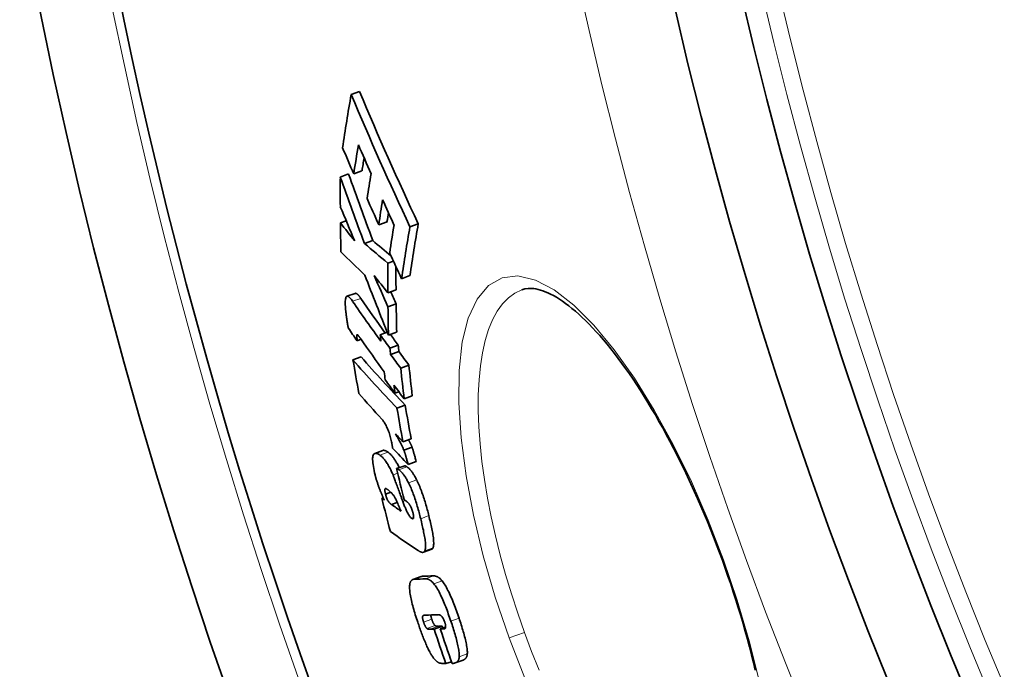
# Model space of a CAD drawing. Units: millimetres. Extents: x 3454 to 23631, y -2434 to 9252.
# Drawn here: x 5479 to 5596, y 322 to 399 of the extents above; entities that cross this region are included whole.
import ezdxf

# ---------------------------------------------------------------- set-up
doc = ezdxf.new("R2010")
doc.units = ezdxf.units.MM
doc.layers.add('Viditelná (ISO)', color=7, linetype='Continuous', lineweight=35)
doc.layers.add('Viditelná tenká (ISO)', color=7, linetype='Continuous', lineweight=18)

msp = doc.modelspace()

# ---------------------------------------------------------------- linework, layer by layer
at = {"layer": 'Viditelná (ISO)'}
for p, q in [((5518.79, 390.26), (5519.77, 390.61)), ((5517.49, 380.49), (5518.46, 380.85)), ((5519.09, 380.85), (5520.06, 381.21)), ((5517.5, 375.06), (5518.19, 375.31)), ((5522.05, 374.84), (5523.03, 375.2)), ((5525.75, 374.6), (5526.73, 374.95)), ((5520.36, 372.62), (5521.33, 372.97)), ((5523.12, 370.3), (5523.78, 370.54)), ((5524.76, 368.45), (5525.74, 368.81)), ((5519.24, 366.71), (5518.27, 366.36)), ((5523.12, 366.76), (5524.1, 367.11)), ((5539.02, 367.14), (5539.02, 367.14)), ((5523.14, 365.11), (5524.12, 365.47)), ((5522.22, 361.8), (5523.06, 362.1)), ((5523.2, 361.75), (5524.17, 362.11)), ((5519.49, 361.1), (5519.95, 361.27)), ((5523.38, 360.21), (5524.35, 360.57)), ((5523.46, 359.46), (5524.43, 359.81)), ((5518.99, 358.84), (5519.95, 359.19)), ((5524.65, 357.86), (5525.63, 358.21)), ((5523.97, 354.87), (5524.44, 355.05)), ((5525.05, 354.23), (5526.02, 354.58)), ((5524.21, 353.11), (5525.18, 353.46)), ((5524.91, 349.13), (5525.88, 349.48)), ((5522.53, 348.1), (5521.57, 347.75)), ((5525.02, 348.15), (5525.99, 348.5)), ((5525.52, 346.45), (5526.48, 346.8)), ((5524.15, 345.95), (5525.12, 346.3)), ((5522.85, 342.92), (5523.47, 343.15)), ((5522.42, 342.42), (5522.59, 342.48)), ((5523.54, 341.7), (5524.24, 341.95)), ((5528.32, 336.4), (5527.35, 336.05)), ((5527.06, 333.16), (5526.1, 332.81)), ((5528.61, 326.94), (5529.58, 327.29)), ((5529.33, 326.96), (5529.97, 327.19)), ((5532.07, 323.28), (5531.1, 322.93)), ((5530.01, 322.85), (5530.66, 323.08))]:
    msp.add_line(p, q, dxfattribs=at)
at = {"layer": 'Viditelná (ISO)', "flags": 128}
for points in [[(5519.92, 366.12), (5519.89, 366.16), (5519.86, 366.21), (5519.83, 366.25), (5519.8, 366.3), (5519.76, 366.34), (5519.73, 366.38), (5519.7, 366.42), (5519.67, 366.45), (5519.64, 366.49), (5519.61, 366.52), (5519.58, 366.55), (5519.55, 366.58), (5519.52, 366.6), (5519.49, 366.63), (5519.46, 366.65), (5519.44, 366.67), (5519.41, 366.68), (5519.38, 366.7), (5519.36, 366.71), (5519.33, 366.71), (5519.31, 366.72), (5519.29, 366.72), (5519.26, 366.72), (5519.24, 366.71)], [(5562.78, 335.09), (5562.44, 336.01), (5562.09, 336.94), (5561.73, 337.86), (5561.37, 338.78), (5561, 339.69), (5560.62, 340.6), (5560.23, 341.5), (5559.84, 342.4), (5559.45, 343.28), (5559.05, 344.16), (5558.64, 345.02), (5558.24, 345.88), (5557.82, 346.72), (5557.41, 347.55), (5556.98, 348.38), (5556.56, 349.19), (5556.13, 349.99), (5555.7, 350.78), (5555.26, 351.55), (5554.83, 352.31), (5554.39, 353.05), (5553.95, 353.78), (5553.51, 354.5), (5553.07, 355.19), (5552.63, 355.87), (5552.19, 356.53), (5551.75, 357.18), (5551.3, 357.81), (5550.86, 358.42), (5550.42, 359.01), (5549.98, 359.59), (5549.54, 360.15), (5549.11, 360.68), (5548.68, 361.2), (5548.25, 361.7), (5547.82, 362.17), (5547.4, 362.63), (5546.98, 363.06), (5546.57, 363.48), (5546.16, 363.87), (5545.75, 364.24), (5545.35, 364.59), (5544.95, 364.92), (5544.57, 365.23), (5544.19, 365.52), (5543.82, 365.78), (5543.45, 366.02), (5543.1, 366.24), (5542.75, 366.44), (5542.42, 366.61), (5542.1, 366.77), (5541.79, 366.9), (5541.5, 367.01), (5541.21, 367.1), (5540.94, 367.17), (5540.68, 367.23), (5540.43, 367.27), (5540.19, 367.29), (5539.76, 367.3), (5539.37, 367.24), (5539.02, 367.14)], [(5518.14, 364.62), (5518.12, 364.81), (5518.11, 364.99), (5518.09, 365.16), (5518.08, 365.34), (5518.08, 365.5), (5518.08, 365.65), (5518.08, 365.79), (5518.09, 365.93), (5518.11, 366.04), (5518.13, 366.14), (5518.16, 366.22), (5518.19, 366.29), (5518.23, 366.33), (5518.28, 366.36), (5518.33, 366.37), (5518.39, 366.35), (5518.45, 366.33), (5518.51, 366.28), (5518.58, 366.22), (5518.65, 366.15), (5518.73, 366.07), (5518.8, 365.98), (5518.88, 365.87), (5518.95, 365.77)], [(5518.44, 362.62), (5518.43, 362.68), (5518.41, 362.74), (5518.4, 362.81), (5518.38, 362.88), (5518.37, 362.95), (5518.35, 363.03), (5518.34, 363.11), (5518.33, 363.19), (5518.31, 363.28), (5518.3, 363.37), (5518.29, 363.45), (5518.27, 363.54), (5518.26, 363.64), (5518.25, 363.73), (5518.24, 363.82), (5518.23, 363.91), (5518.21, 364), (5518.2, 364.1), (5518.19, 364.19), (5518.18, 364.28), (5518.17, 364.37), (5518.16, 364.45), (5518.15, 364.54), (5518.14, 364.62)], [(5519.47, 361.81), (5519.46, 361.8), (5519.46, 361.78), (5519.46, 361.76), (5519.45, 361.74), (5519.45, 361.71), (5519.45, 361.68), (5519.45, 361.66), (5519.45, 361.63), (5519.45, 361.6), (5519.45, 361.57), (5519.46, 361.54), (5519.46, 361.51), (5519.46, 361.47), (5519.46, 361.44), (5519.46, 361.41), (5519.47, 361.37), (5519.47, 361.34), (5519.47, 361.31), (5519.47, 361.27), (5519.48, 361.24), (5519.48, 361.2), (5519.48, 361.17), (5519.48, 361.14), (5519.49, 361.1)], [(5519.91, 361.33), (5519.89, 361.36), (5519.86, 361.4), (5519.84, 361.43), (5519.82, 361.46), (5519.8, 361.49), (5519.78, 361.52), (5519.76, 361.54), (5519.73, 361.57), (5519.71, 361.6), (5519.69, 361.62), (5519.67, 361.65), (5519.66, 361.67), (5519.64, 361.69), (5519.62, 361.71), (5519.6, 361.73), (5519.59, 361.75), (5519.57, 361.77), (5519.55, 361.78), (5519.53, 361.79), (5519.52, 361.8), (5519.5, 361.81), (5519.49, 361.82), (5519.48, 361.81), (5519.47, 361.81)], [(5523.61, 348.85), (5523.58, 348.99), (5523.55, 349.14), (5523.52, 349.29), (5523.48, 349.44), (5523.45, 349.6), (5523.41, 349.75), (5523.36, 349.91), (5523.31, 350.07), (5523.27, 350.22), (5523.21, 350.37), (5523.16, 350.52), (5523.1, 350.66), (5523.04, 350.8), (5522.98, 350.92), (5522.92, 351.04), (5522.86, 351.16), (5522.8, 351.26), (5522.74, 351.36), (5522.69, 351.45), (5522.63, 351.53), (5522.57, 351.61), (5522.52, 351.68), (5522.46, 351.75), (5522.41, 351.81)], [(5524.03, 350.06), (5524.07, 349.98), (5524.12, 349.91), (5524.16, 349.83), (5524.21, 349.76), (5524.25, 349.68), (5524.3, 349.6), (5524.34, 349.52), (5524.39, 349.43), (5524.43, 349.35), (5524.48, 349.27), (5524.52, 349.19), (5524.57, 349.1), (5524.61, 349.02), (5524.65, 348.94), (5524.69, 348.86), (5524.74, 348.77), (5524.78, 348.69), (5524.82, 348.61), (5524.85, 348.53), (5524.89, 348.45), (5524.93, 348.37), (5524.96, 348.3), (5524.99, 348.22), (5525.02, 348.15)], [(5525.99, 348.5), (5525.98, 348.54), (5525.96, 348.57), (5525.95, 348.6), (5525.93, 348.64), (5525.92, 348.67), (5525.9, 348.71), (5525.89, 348.74), (5525.87, 348.78), (5525.86, 348.81), (5525.84, 348.85), (5525.82, 348.89), (5525.81, 348.92), (5525.79, 348.96), (5525.77, 349), (5525.75, 349.03), (5525.73, 349.07), (5525.71, 349.11), (5525.7, 349.15), (5525.68, 349.18), (5525.66, 349.22), (5525.64, 349.26), (5525.62, 349.3), (5525.6, 349.33), (5525.58, 349.37)], [(5521.62, 345.2), (5521.56, 345.46), (5521.5, 345.71), (5521.45, 345.96), (5521.41, 346.2), (5521.37, 346.42), (5521.35, 346.64), (5521.33, 346.84), (5521.32, 347.02), (5521.32, 347.18), (5521.33, 347.32), (5521.35, 347.44), (5521.38, 347.54), (5521.42, 347.62), (5521.46, 347.68), (5521.51, 347.72), (5521.57, 347.75), (5521.63, 347.76), (5521.69, 347.77), (5521.76, 347.76), (5521.84, 347.73), (5521.92, 347.7), (5522, 347.66), (5522.09, 347.61), (5522.18, 347.55)], [(5523.14, 347.9), (5523.11, 347.92), (5523.08, 347.94), (5523.06, 347.96), (5523.03, 347.98), (5523, 347.99), (5522.97, 348.01), (5522.95, 348.02), (5522.92, 348.04), (5522.89, 348.05), (5522.86, 348.06), (5522.84, 348.07), (5522.81, 348.08), (5522.79, 348.09), (5522.76, 348.1), (5522.74, 348.11), (5522.71, 348.11), (5522.69, 348.11), (5522.66, 348.12), (5522.64, 348.12), (5522.62, 348.12), (5522.59, 348.12), (5522.57, 348.11), (5522.55, 348.11), (5522.53, 348.1)], [(5524.47, 346.06), (5524.41, 346.19), (5524.35, 346.31), (5524.29, 346.43), (5524.23, 346.54), (5524.17, 346.65), (5524.11, 346.75), (5524.05, 346.85), (5523.99, 346.95), (5523.93, 347.04), (5523.87, 347.12), (5523.82, 347.2), (5523.76, 347.28), (5523.7, 347.35), (5523.65, 347.42), (5523.59, 347.48), (5523.54, 347.54), (5523.49, 347.6), (5523.44, 347.65), (5523.39, 347.7), (5523.33, 347.75), (5523.29, 347.79), (5523.24, 347.83), (5523.19, 347.87), (5523.14, 347.9)], [(5523.69, 348.38), (5523.69, 348.4), (5523.68, 348.42), (5523.68, 348.44), (5523.68, 348.46), (5523.68, 348.47), (5523.67, 348.49), (5523.67, 348.51), (5523.67, 348.53), (5523.66, 348.55), (5523.66, 348.56), (5523.66, 348.58), (5523.65, 348.6), (5523.65, 348.63), (5523.64, 348.65), (5523.64, 348.67), (5523.64, 348.69), (5523.63, 348.71), (5523.63, 348.73), (5523.63, 348.75), (5523.62, 348.77), (5523.62, 348.79), (5523.62, 348.81), (5523.61, 348.83), (5523.61, 348.85)], [(5525.02, 348.15), (5525.03, 348.12), (5525.04, 348.09), (5525.06, 348.05), (5525.07, 348.02), (5525.08, 347.98), (5525.1, 347.93), (5525.11, 347.89), (5525.13, 347.84), (5525.14, 347.79), (5525.16, 347.73), (5525.18, 347.67), (5525.2, 347.61), (5525.22, 347.54), (5525.24, 347.47), (5525.26, 347.4), (5525.28, 347.31), (5525.31, 347.23), (5525.33, 347.14), (5525.36, 347.04), (5525.39, 346.94), (5525.42, 346.83), (5525.45, 346.71), (5525.48, 346.58), (5525.52, 346.45)], [(5526.48, 346.8), (5526.45, 346.94), (5526.41, 347.07), (5526.38, 347.19), (5526.35, 347.3), (5526.32, 347.41), (5526.3, 347.51), (5526.27, 347.6), (5526.25, 347.68), (5526.22, 347.76), (5526.2, 347.84), (5526.18, 347.91), (5526.16, 347.98), (5526.14, 348.04), (5526.13, 348.1), (5526.11, 348.15), (5526.09, 348.2), (5526.08, 348.25), (5526.06, 348.29), (5526.05, 348.33), (5526.04, 348.37), (5526.02, 348.41), (5526.01, 348.44), (5526, 348.47), (5525.99, 348.5)], [(5522.18, 347.55), (5522.23, 347.51), (5522.29, 347.47), (5522.34, 347.42), (5522.4, 347.37), (5522.46, 347.31), (5522.52, 347.25), (5522.58, 347.19), (5522.64, 347.11), (5522.71, 347.04), (5522.77, 346.96), (5522.84, 346.87), (5522.9, 346.78), (5522.97, 346.68), (5523.04, 346.57), (5523.11, 346.46), (5523.18, 346.34), (5523.25, 346.22), (5523.32, 346.09), (5523.39, 345.95), (5523.46, 345.81), (5523.53, 345.67), (5523.6, 345.51), (5523.67, 345.36), (5523.74, 345.2)], [(5524.15, 345.95), (5524.16, 345.95), (5524.17, 345.95), (5524.18, 345.94), (5524.19, 345.94), (5524.2, 345.94), (5524.21, 345.93), (5524.22, 345.93), (5524.23, 345.92), (5524.24, 345.92), (5524.25, 345.91), (5524.26, 345.91), (5524.27, 345.9), (5524.29, 345.89), (5524.3, 345.89), (5524.31, 345.88), (5524.32, 345.87), (5524.33, 345.87), (5524.35, 345.86), (5524.36, 345.85), (5524.37, 345.84), (5524.38, 345.84), (5524.39, 345.83), (5524.41, 345.82), (5524.42, 345.81)], [(5524.42, 345.81), (5524.46, 345.79), (5524.5, 345.75), (5524.54, 345.72), (5524.59, 345.68), (5524.63, 345.64), (5524.68, 345.6), (5524.72, 345.56), (5524.77, 345.51), (5524.82, 345.46), (5524.87, 345.4), (5524.91, 345.34), (5524.96, 345.28), (5525.01, 345.21), (5525.06, 345.14), (5525.11, 345.07), (5525.16, 345), (5525.22, 344.92), (5525.27, 344.83), (5525.32, 344.75), (5525.37, 344.65), (5525.42, 344.56), (5525.47, 344.46), (5525.53, 344.36), (5525.58, 344.26)], [(5525.38, 346.17), (5525.37, 346.18), (5525.35, 346.19), (5525.34, 346.2), (5525.32, 346.2), (5525.31, 346.21), (5525.3, 346.22), (5525.28, 346.23), (5525.27, 346.24), (5525.26, 346.24), (5525.25, 346.25), (5525.24, 346.26), (5525.23, 346.26), (5525.22, 346.27), (5525.21, 346.27), (5525.2, 346.28), (5525.19, 346.28), (5525.18, 346.29), (5525.17, 346.29), (5525.16, 346.29), (5525.15, 346.29), (5525.14, 346.3), (5525.13, 346.3), (5525.13, 346.3), (5525.12, 346.3)], [(5526.55, 344.61), (5526.5, 344.71), (5526.44, 344.81), (5526.39, 344.91), (5526.34, 345.01), (5526.29, 345.1), (5526.23, 345.18), (5526.18, 345.27), (5526.13, 345.35), (5526.08, 345.42), (5526.03, 345.5), (5525.98, 345.57), (5525.93, 345.63), (5525.88, 345.69), (5525.83, 345.75), (5525.78, 345.81), (5525.74, 345.86), (5525.69, 345.91), (5525.64, 345.95), (5525.6, 346), (5525.55, 346.04), (5525.51, 346.07), (5525.47, 346.11), (5525.43, 346.14), (5525.38, 346.17)], [(5522.2, 343.4), (5522.17, 343.47), (5522.14, 343.55), (5522.11, 343.62), (5522.09, 343.69), (5522.06, 343.77), (5522.03, 343.84), (5522.01, 343.91), (5521.98, 343.99), (5521.95, 344.06), (5521.93, 344.14), (5521.9, 344.22), (5521.88, 344.29), (5521.86, 344.37), (5521.83, 344.44), (5521.81, 344.52), (5521.79, 344.6), (5521.76, 344.67), (5521.74, 344.75), (5521.72, 344.82), (5521.7, 344.9), (5521.68, 344.97), (5521.66, 345.05), (5521.64, 345.12), (5521.62, 345.2)], [(5523.74, 345.2), (5523.75, 345.16), (5523.78, 345.1), (5523.8, 345.02), (5523.84, 344.94), (5523.87, 344.84), (5523.91, 344.73), (5523.96, 344.62), (5524, 344.49), (5524.05, 344.36), (5524.1, 344.22), (5524.16, 344.07), (5524.22, 343.91), (5524.27, 343.76), (5524.33, 343.6), (5524.39, 343.43), (5524.45, 343.27), (5524.51, 343.11), (5524.57, 342.94), (5524.63, 342.78), (5524.69, 342.63), (5524.74, 342.47), (5524.8, 342.32), (5524.85, 342.18), (5524.9, 342.04)], [(5525.58, 344.26), (5525.65, 344.11), (5525.72, 343.95), (5525.8, 343.8), (5525.87, 343.63), (5525.94, 343.47), (5526, 343.29), (5526.07, 343.12), (5526.14, 342.95), (5526.2, 342.77), (5526.27, 342.59), (5526.33, 342.41), (5526.39, 342.23), (5526.45, 342.04), (5526.51, 341.86), (5526.56, 341.67), (5526.62, 341.49), (5526.67, 341.3), (5526.73, 341.12), (5526.78, 340.93), (5526.83, 340.75), (5526.88, 340.56), (5526.93, 340.38), (5526.97, 340.2), (5527.02, 340.02)], [(5527.98, 340.38), (5527.94, 340.55), (5527.89, 340.74), (5527.85, 340.92), (5527.8, 341.1), (5527.75, 341.28), (5527.69, 341.47), (5527.64, 341.65), (5527.59, 341.84), (5527.53, 342.02), (5527.47, 342.21), (5527.42, 342.39), (5527.36, 342.58), (5527.3, 342.76), (5527.23, 342.94), (5527.17, 343.12), (5527.11, 343.3), (5527.04, 343.47), (5526.97, 343.65), (5526.9, 343.82), (5526.83, 343.98), (5526.76, 344.15), (5526.69, 344.31), (5526.62, 344.46), (5526.55, 344.61)], [(5522.7, 342.22), (5522.68, 342.27), (5522.65, 342.32), (5522.63, 342.37), (5522.61, 342.42), (5522.59, 342.47), (5522.57, 342.52), (5522.55, 342.57), (5522.52, 342.62), (5522.5, 342.67), (5522.48, 342.72), (5522.46, 342.77), (5522.44, 342.82), (5522.42, 342.87), (5522.4, 342.92), (5522.38, 342.97), (5522.36, 343.02), (5522.34, 343.07), (5522.32, 343.12), (5522.3, 343.16), (5522.28, 343.21), (5522.25, 343.26), (5522.23, 343.31), (5522.22, 343.35), (5522.2, 343.4)], [(5523.03, 343.52), (5523.01, 343.53), (5522.98, 343.55), (5522.96, 343.56), (5522.94, 343.57), (5522.92, 343.58), (5522.9, 343.58), (5522.88, 343.59), (5522.86, 343.59), (5522.84, 343.58), (5522.82, 343.58), (5522.81, 343.56), (5522.8, 343.55), (5522.79, 343.52), (5522.78, 343.5), (5522.77, 343.46), (5522.77, 343.42), (5522.77, 343.38), (5522.77, 343.32), (5522.78, 343.26), (5522.79, 343.2), (5522.8, 343.13), (5522.82, 343.06), (5522.83, 342.99), (5522.85, 342.92)], [(5524.16, 342.14), (5524.11, 342.25), (5524.06, 342.35), (5524.01, 342.44), (5523.96, 342.53), (5523.91, 342.61), (5523.87, 342.68), (5523.82, 342.75), (5523.77, 342.81), (5523.72, 342.87), (5523.68, 342.92), (5523.63, 342.98), (5523.59, 343.03), (5523.54, 343.08), (5523.49, 343.13), (5523.44, 343.17), (5523.4, 343.22), (5523.35, 343.26), (5523.3, 343.3), (5523.26, 343.34), (5523.21, 343.38), (5523.16, 343.42), (5523.12, 343.45), (5523.07, 343.48), (5523.03, 343.52)], [(5522.85, 342.92), (5522.87, 342.84), (5522.89, 342.76), (5522.91, 342.67), (5522.94, 342.59), (5522.97, 342.51), (5523, 342.43), (5523.03, 342.36), (5523.06, 342.29), (5523.1, 342.23), (5523.13, 342.18), (5523.16, 342.12), (5523.19, 342.08), (5523.22, 342.03), (5523.25, 341.99), (5523.28, 341.95), (5523.31, 341.92), (5523.34, 341.88), (5523.37, 341.85), (5523.4, 341.82), (5523.43, 341.79), (5523.46, 341.77), (5523.49, 341.74), (5523.51, 341.72), (5523.54, 341.7)], [(5524.9, 342.04), (5524.94, 341.93), (5524.98, 341.82), (5525.02, 341.71), (5525.07, 341.59), (5525.11, 341.48), (5525.16, 341.38), (5525.2, 341.27), (5525.25, 341.17), (5525.29, 341.07), (5525.34, 340.97), (5525.38, 340.87), (5525.43, 340.78), (5525.48, 340.69), (5525.52, 340.61), (5525.57, 340.53), (5525.61, 340.46), (5525.66, 340.39), (5525.7, 340.32), (5525.74, 340.27), (5525.79, 340.22), (5525.83, 340.17), (5525.87, 340.13), (5525.9, 340.1), (5525.94, 340.08)], [(5525.57, 341.85), (5525.56, 341.87), (5525.54, 341.89), (5525.52, 341.91), (5525.5, 341.93), (5525.48, 341.95), (5525.46, 341.97), (5525.43, 341.99), (5525.41, 342.01), (5525.39, 342.03), (5525.37, 342.05), (5525.34, 342.06), (5525.32, 342.08), (5525.3, 342.1), (5525.28, 342.12), (5525.25, 342.14), (5525.23, 342.15), (5525.21, 342.17), (5525.18, 342.19), (5525.16, 342.21), (5525.14, 342.22), (5525.11, 342.24), (5525.09, 342.26), (5525.07, 342.27), (5525.05, 342.29)], [(5526.11, 340.67), (5526.09, 340.74), (5526.08, 340.8), (5526.06, 340.86), (5526.04, 340.92), (5526.02, 340.98), (5526, 341.04), (5525.98, 341.1), (5525.96, 341.16), (5525.93, 341.22), (5525.91, 341.28), (5525.89, 341.33), (5525.86, 341.39), (5525.84, 341.44), (5525.81, 341.49), (5525.79, 341.53), (5525.76, 341.58), (5525.74, 341.62), (5525.72, 341.66), (5525.69, 341.7), (5525.67, 341.73), (5525.64, 341.76), (5525.62, 341.8), (5525.6, 341.83), (5525.57, 341.85)], [(5525.94, 340.08), (5525.96, 340.06), (5525.99, 340.05), (5526.01, 340.04), (5526.03, 340.03), (5526.05, 340.02), (5526.07, 340.02), (5526.09, 340.02), (5526.1, 340.02), (5526.12, 340.03), (5526.14, 340.04), (5526.15, 340.05), (5526.16, 340.07), (5526.17, 340.09), (5526.18, 340.12), (5526.18, 340.16), (5526.18, 340.2), (5526.18, 340.24), (5526.18, 340.29), (5526.17, 340.35), (5526.17, 340.41), (5526.15, 340.47), (5526.14, 340.54), (5526.13, 340.61), (5526.11, 340.67)], [(5527.02, 340.02), (5527.07, 339.83), (5527.12, 339.63), (5527.16, 339.43), (5527.21, 339.23), (5527.25, 339.04), (5527.29, 338.84), (5527.34, 338.65), (5527.37, 338.47), (5527.41, 338.28), (5527.44, 338.1), (5527.47, 337.92), (5527.5, 337.74), (5527.53, 337.57), (5527.55, 337.41), (5527.57, 337.25), (5527.58, 337.1), (5527.59, 336.95), (5527.59, 336.82), (5527.59, 336.69), (5527.59, 336.57), (5527.58, 336.47), (5527.56, 336.37), (5527.54, 336.29), (5527.52, 336.22)], [(5528.48, 336.57), (5528.51, 336.64), (5528.53, 336.73), (5528.54, 336.82), (5528.55, 336.93), (5528.56, 337.04), (5528.56, 337.17), (5528.55, 337.31), (5528.55, 337.45), (5528.53, 337.6), (5528.52, 337.76), (5528.49, 337.93), (5528.47, 338.1), (5528.44, 338.27), (5528.41, 338.45), (5528.38, 338.63), (5528.34, 338.82), (5528.3, 339.01), (5528.26, 339.2), (5528.22, 339.39), (5528.18, 339.58), (5528.13, 339.78), (5528.08, 339.98), (5528.03, 340.18), (5527.98, 340.38)], [(5527.52, 336.22), (5527.5, 336.18), (5527.47, 336.14), (5527.45, 336.11), (5527.42, 336.09), (5527.4, 336.07), (5527.37, 336.05), (5527.34, 336.04), (5527.3, 336.04), (5527.27, 336.03), (5527.24, 336.03), (5527.2, 336.03), (5527.17, 336.04), (5527.13, 336.04), (5527.1, 336.05), (5527.06, 336.07), (5527.02, 336.08), (5526.98, 336.1), (5526.94, 336.11), (5526.9, 336.13), (5526.86, 336.15), (5526.82, 336.18), (5526.78, 336.2), (5526.74, 336.23), (5526.7, 336.25)], [(5528.32, 336.4), (5528.33, 336.4), (5528.33, 336.41), (5528.34, 336.41), (5528.35, 336.41), (5528.36, 336.42), (5528.37, 336.42), (5528.37, 336.43), (5528.38, 336.43), (5528.39, 336.44), (5528.4, 336.45), (5528.4, 336.45), (5528.41, 336.46), (5528.42, 336.47), (5528.42, 336.47), (5528.43, 336.48), (5528.44, 336.49), (5528.44, 336.5), (5528.45, 336.51), (5528.45, 336.52), (5528.46, 336.53), (5528.47, 336.54), (5528.47, 336.55), (5528.48, 336.56), (5528.48, 336.57)], [(5566.67, 322.09), (5566.46, 323), (5566.23, 323.91), (5565.99, 324.84), (5565.75, 325.76), (5565.49, 326.69), (5565.22, 327.62), (5564.95, 328.55), (5564.66, 329.49), (5564.37, 330.42), (5564.07, 331.36), (5563.76, 332.29), (5563.44, 333.23), (5563.11, 334.16), (5562.78, 335.09)], [(5525.72, 332.19), (5525.72, 332.25), (5525.74, 332.31), (5525.75, 332.37), (5525.76, 332.42), (5525.78, 332.47), (5525.8, 332.52), (5525.82, 332.56), (5525.84, 332.6), (5525.86, 332.63), (5525.89, 332.66), (5525.91, 332.69), (5525.94, 332.71), (5525.96, 332.74), (5525.99, 332.76), (5526.02, 332.78), (5526.05, 332.79), (5526.08, 332.81), (5526.11, 332.82), (5526.14, 332.83), (5526.18, 332.84), (5526.21, 332.84), (5526.24, 332.85), (5526.28, 332.85), (5526.31, 332.85)], [(5527.28, 333.2), (5527.27, 333.2), (5527.26, 333.2), (5527.25, 333.2), (5527.24, 333.2), (5527.23, 333.2), (5527.22, 333.2), (5527.21, 333.2), (5527.2, 333.2), (5527.19, 333.2), (5527.19, 333.19), (5527.18, 333.19), (5527.17, 333.19), (5527.16, 333.19), (5527.15, 333.19), (5527.14, 333.19), (5527.13, 333.18), (5527.12, 333.18), (5527.12, 333.18), (5527.11, 333.18), (5527.1, 333.18), (5527.09, 333.17), (5527.08, 333.17), (5527.07, 333.17), (5527.06, 333.16)], [(5527.58, 332.9), (5527.61, 332.9), (5527.65, 332.9), (5527.68, 332.89), (5527.72, 332.89), (5527.75, 332.88), (5527.79, 332.88), (5527.83, 332.87), (5527.87, 332.86), (5527.91, 332.84), (5527.95, 332.83), (5527.99, 332.81), (5528.03, 332.79), (5528.07, 332.77), (5528.12, 332.74), (5528.16, 332.71), (5528.2, 332.68), (5528.25, 332.65), (5528.29, 332.61), (5528.34, 332.57), (5528.39, 332.52), (5528.44, 332.47), (5528.49, 332.42), (5528.54, 332.36), (5528.59, 332.3)], [(5529.56, 332.65), (5529.5, 332.71), (5529.45, 332.77), (5529.4, 332.82), (5529.35, 332.87), (5529.31, 332.92), (5529.26, 332.96), (5529.21, 333), (5529.17, 333.03), (5529.12, 333.06), (5529.08, 333.09), (5529.04, 333.12), (5529, 333.14), (5528.95, 333.16), (5528.91, 333.18), (5528.87, 333.19), (5528.83, 333.21), (5528.79, 333.22), (5528.76, 333.23), (5528.72, 333.23), (5528.68, 333.24), (5528.65, 333.24), (5528.61, 333.25), (5528.58, 333.25), (5528.54, 333.25)], [(5531.56, 328.23), (5531.49, 328.44), (5531.41, 328.66), (5531.34, 328.88), (5531.26, 329.09), (5531.18, 329.31), (5531.1, 329.52), (5531.02, 329.73), (5530.94, 329.94), (5530.86, 330.15), (5530.78, 330.36), (5530.69, 330.56), (5530.6, 330.76), (5530.52, 330.96), (5530.43, 331.15), (5530.34, 331.34), (5530.25, 331.52), (5530.16, 331.69), (5530.07, 331.85), (5529.98, 332.01), (5529.9, 332.16), (5529.81, 332.29), (5529.72, 332.42), (5529.64, 332.54), (5529.56, 332.65)], [(5526.67, 327.76), (5526.59, 327.98), (5526.52, 328.2), (5526.45, 328.42), (5526.38, 328.64), (5526.32, 328.85), (5526.25, 329.07), (5526.19, 329.28), (5526.13, 329.5), (5526.07, 329.71), (5526.02, 329.91), (5525.97, 330.12), (5525.92, 330.32), (5525.88, 330.51), (5525.84, 330.7), (5525.81, 330.89), (5525.78, 331.07), (5525.75, 331.24), (5525.73, 331.4), (5525.72, 331.55), (5525.71, 331.7), (5525.7, 331.84), (5525.7, 331.96), (5525.71, 332.08), (5525.72, 332.19)], [(5528.59, 332.3), (5528.67, 332.19), (5528.76, 332.07), (5528.84, 331.94), (5528.93, 331.81), (5529.02, 331.66), (5529.11, 331.5), (5529.2, 331.34), (5529.28, 331.16), (5529.37, 330.99), (5529.46, 330.8), (5529.55, 330.61), (5529.64, 330.41), (5529.72, 330.21), (5529.81, 330.01), (5529.89, 329.8), (5529.98, 329.59), (5530.06, 329.38), (5530.14, 329.17), (5530.22, 328.96), (5530.29, 328.74), (5530.37, 328.52), (5530.45, 328.31), (5530.52, 328.09), (5530.59, 327.88)], [(5527.27, 328.49), (5527.26, 328.48), (5527.26, 328.47), (5527.25, 328.45), (5527.25, 328.43), (5527.25, 328.42), (5527.24, 328.4), (5527.24, 328.37), (5527.24, 328.35), (5527.24, 328.33), (5527.24, 328.3), (5527.24, 328.27), (5527.25, 328.24), (5527.25, 328.2), (5527.26, 328.17), (5527.26, 328.13), (5527.27, 328.1), (5527.28, 328.06), (5527.29, 328.02), (5527.3, 327.97), (5527.31, 327.93), (5527.33, 327.89), (5527.34, 327.84), (5527.35, 327.8), (5527.37, 327.76)], [(5527.56, 328.6), (5527.55, 328.6), (5527.53, 328.6), (5527.52, 328.6), (5527.51, 328.6), (5527.49, 328.6), (5527.48, 328.6), (5527.46, 328.6), (5527.45, 328.59), (5527.44, 328.59), (5527.42, 328.59), (5527.41, 328.58), (5527.4, 328.58), (5527.39, 328.58), (5527.37, 328.57), (5527.36, 328.57), (5527.35, 328.56), (5527.34, 328.56), (5527.33, 328.55), (5527.31, 328.54), (5527.3, 328.53), (5527.29, 328.52), (5527.29, 328.51), (5527.28, 328.5), (5527.27, 328.49)], [(5528.33, 328.11), (5528.32, 328.13), (5528.31, 328.15), (5528.31, 328.18), (5528.3, 328.2), (5528.29, 328.23), (5528.28, 328.25), (5528.28, 328.27), (5528.27, 328.3), (5528.26, 328.32), (5528.26, 328.34), (5528.25, 328.37), (5528.25, 328.39), (5528.24, 328.41), (5528.24, 328.43), (5528.23, 328.45), (5528.23, 328.47), (5528.22, 328.49), (5528.22, 328.51), (5528.22, 328.53), (5528.21, 328.55), (5528.21, 328.57), (5528.21, 328.59), (5528.21, 328.61), (5528.2, 328.62)], [(5528.72, 327.37), (5528.7, 327.38), (5528.69, 327.39), (5528.67, 327.41), (5528.66, 327.43), (5528.64, 327.45), (5528.63, 327.47), (5528.61, 327.49), (5528.59, 327.51), (5528.58, 327.54), (5528.56, 327.57), (5528.54, 327.6), (5528.53, 327.63), (5528.51, 327.66), (5528.49, 327.7), (5528.47, 327.74), (5528.46, 327.77), (5528.44, 327.81), (5528.42, 327.85), (5528.41, 327.89), (5528.39, 327.94), (5528.37, 327.98), (5528.36, 328.02), (5528.34, 328.06), (5528.33, 328.11)], [(5529.84, 327.84), (5529.81, 327.94), (5529.77, 328.03), (5529.73, 328.12), (5529.69, 328.2), (5529.65, 328.27), (5529.61, 328.33), (5529.57, 328.39), (5529.53, 328.43), (5529.49, 328.47), (5529.46, 328.5), (5529.42, 328.53), (5529.39, 328.56), (5529.36, 328.58), (5529.33, 328.59), (5529.3, 328.61), (5529.27, 328.62), (5529.24, 328.63), (5529.21, 328.64), (5529.19, 328.65), (5529.16, 328.65), (5529.13, 328.65), (5529.11, 328.65), (5529.08, 328.66), (5529.06, 328.65)], [(5532.54, 324.02), (5532.55, 324.13), (5532.55, 324.25), (5532.54, 324.37), (5532.53, 324.51), (5532.51, 324.66), (5532.49, 324.82), (5532.46, 324.98), (5532.43, 325.15), (5532.4, 325.32), (5532.36, 325.5), (5532.32, 325.68), (5532.27, 325.87), (5532.22, 326.06), (5532.17, 326.25), (5532.12, 326.44), (5532.06, 326.64), (5532, 326.83), (5531.95, 327.03), (5531.88, 327.23), (5531.82, 327.43), (5531.76, 327.63), (5531.69, 327.83), (5531.63, 328.03), (5531.56, 328.23)], [(5528.16, 324.11), (5528.09, 324.23), (5528.03, 324.36), (5527.96, 324.49), (5527.89, 324.62), (5527.83, 324.76), (5527.76, 324.9), (5527.7, 325.05), (5527.63, 325.2), (5527.57, 325.35), (5527.5, 325.5), (5527.44, 325.66), (5527.37, 325.81), (5527.31, 325.97), (5527.25, 326.13), (5527.19, 326.29), (5527.13, 326.46), (5527.07, 326.62), (5527.01, 326.78), (5526.95, 326.95), (5526.89, 327.11), (5526.83, 327.28), (5526.78, 327.44), (5526.72, 327.6), (5526.67, 327.76)], [(5527.37, 327.76), (5527.38, 327.71), (5527.4, 327.67), (5527.41, 327.63), (5527.43, 327.59), (5527.44, 327.54), (5527.46, 327.5), (5527.48, 327.46), (5527.49, 327.42), (5527.51, 327.38), (5527.53, 327.35), (5527.55, 327.31), (5527.56, 327.28), (5527.58, 327.25), (5527.6, 327.22), (5527.62, 327.19), (5527.63, 327.16), (5527.65, 327.14), (5527.66, 327.12), (5527.68, 327.09), (5527.7, 327.08), (5527.71, 327.06), (5527.73, 327.04), (5527.74, 327.03), (5527.75, 327.02)], [(5527.75, 327.02), (5527.77, 327.01), (5527.78, 327), (5527.79, 326.99), (5527.81, 326.98), (5527.82, 326.97), (5527.83, 326.97), (5527.85, 326.96), (5527.86, 326.95), (5527.88, 326.95), (5527.9, 326.94), (5527.91, 326.94), (5527.93, 326.94), (5527.95, 326.93), (5527.96, 326.93), (5527.98, 326.93), (5528, 326.93), (5528.01, 326.92), (5528.03, 326.92), (5528.05, 326.92), (5528.06, 326.92), (5528.08, 326.92), (5528.1, 326.92), (5528.11, 326.92), (5528.13, 326.92)], [(5529.09, 327.27), (5529.07, 327.27), (5529.06, 327.27), (5529.04, 327.27), (5529.03, 327.27), (5529.01, 327.27), (5528.99, 327.27), (5528.98, 327.27), (5528.96, 327.28), (5528.94, 327.28), (5528.93, 327.28), (5528.91, 327.28), (5528.89, 327.29), (5528.88, 327.29), (5528.86, 327.29), (5528.85, 327.3), (5528.83, 327.3), (5528.81, 327.31), (5528.8, 327.32), (5528.78, 327.32), (5528.77, 327.33), (5528.76, 327.34), (5528.74, 327.35), (5528.73, 327.36), (5528.72, 327.37)], [(5529.83, 326.98), (5529.84, 326.98), (5529.86, 326.99), (5529.88, 326.99), (5529.89, 327), (5529.91, 327.01), (5529.92, 327.02), (5529.93, 327.04), (5529.94, 327.06), (5529.95, 327.08), (5529.96, 327.1), (5529.97, 327.13), (5529.97, 327.16), (5529.97, 327.2), (5529.97, 327.24), (5529.97, 327.29), (5529.97, 327.34), (5529.96, 327.39), (5529.95, 327.45), (5529.94, 327.51), (5529.92, 327.57), (5529.9, 327.64), (5529.88, 327.7), (5529.86, 327.77), (5529.84, 327.84)], [(5530.59, 327.88), (5530.66, 327.68), (5530.73, 327.48), (5530.79, 327.28), (5530.86, 327.08), (5530.92, 326.88), (5530.98, 326.68), (5531.04, 326.48), (5531.1, 326.29), (5531.15, 326.09), (5531.21, 325.9), (5531.26, 325.71), (5531.31, 325.52), (5531.35, 325.33), (5531.39, 325.15), (5531.43, 324.97), (5531.47, 324.8), (5531.5, 324.63), (5531.53, 324.46), (5531.55, 324.31), (5531.56, 324.16), (5531.58, 324.02), (5531.58, 323.89), (5531.58, 323.78), (5531.58, 323.67)], [(5529.19, 322.94), (5529.15, 322.96), (5529.12, 322.98), (5529.08, 323), (5529.04, 323.02), (5529, 323.05), (5528.97, 323.07), (5528.93, 323.11), (5528.89, 323.14), (5528.85, 323.17), (5528.81, 323.21), (5528.76, 323.25), (5528.72, 323.3), (5528.68, 323.35), (5528.63, 323.4), (5528.59, 323.45), (5528.54, 323.51), (5528.5, 323.57), (5528.45, 323.64), (5528.4, 323.71), (5528.36, 323.78), (5528.31, 323.86), (5528.26, 323.94), (5528.21, 324.02), (5528.16, 324.11)], [(5531.58, 323.67), (5531.57, 323.58), (5531.56, 323.5), (5531.54, 323.43), (5531.52, 323.36), (5531.49, 323.3), (5531.47, 323.25), (5531.44, 323.2), (5531.41, 323.15), (5531.37, 323.11), (5531.34, 323.07), (5531.3, 323.04), (5531.27, 323.01), (5531.23, 322.99), (5531.19, 322.97), (5531.14, 322.95), (5531.1, 322.93), (5531.06, 322.91), (5531.01, 322.9), (5530.96, 322.89), (5530.92, 322.88), (5530.87, 322.88), (5530.82, 322.88), (5530.78, 322.87), (5530.73, 322.87)], [(5532.07, 323.28), (5532.1, 323.29), (5532.12, 323.3), (5532.15, 323.32), (5532.18, 323.33), (5532.21, 323.35), (5532.23, 323.37), (5532.26, 323.39), (5532.28, 323.41), (5532.31, 323.43), (5532.33, 323.45), (5532.35, 323.48), (5532.37, 323.5), (5532.39, 323.53), (5532.41, 323.56), (5532.43, 323.6), (5532.45, 323.64), (5532.47, 323.67), (5532.48, 323.71), (5532.5, 323.76), (5532.51, 323.8), (5532.52, 323.85), (5532.53, 323.91), (5532.54, 323.96), (5532.54, 324.02)], [(5530.01, 322.85), (5529.97, 322.85), (5529.93, 322.85), (5529.89, 322.85), (5529.85, 322.85), (5529.81, 322.86), (5529.77, 322.86), (5529.73, 322.86), (5529.69, 322.87), (5529.65, 322.87), (5529.61, 322.87), (5529.57, 322.87), (5529.53, 322.88), (5529.49, 322.88), (5529.45, 322.89), (5529.42, 322.89), (5529.38, 322.9), (5529.35, 322.9), (5529.32, 322.91), (5529.29, 322.91), (5529.27, 322.92), (5529.24, 322.92), (5529.22, 322.93), (5529.2, 322.93), (5529.19, 322.94)]]:
    msp.add_lwpolyline(points, dxfattribs=at)
at = {"layer": 'Viditelná (ISO)'}
for radius in [521.32, 513.29]:
    msp.add_circle((6065.17, 517.94), radius, dxfattribs=at)
for centre, radius, start, end in [((6065.17, 517.94), 660.5, 184.77656, 355.22344), ((6065.17, 517.94), 627.48, 185.02852, 354.97148), ((6065.17, 517.94), 595, 185.30382, 354.69618), ((6065.17, 517.94), 595, 185.30382, 354.69618), ((6065.17, 517.94), 585.5, 185.39013, 214.19605), ((6072.64, 520.1), 557.92, 196.1045317622535, 196.1045374255586), ((6037.15, 509.78), 522.39, 196.2386870600112, 196.2386889690917), ((6065.66, 518.09), 552.92, 196.3462177441353, 196.346246469594)]:
    msp.add_arc(centre, radius, start, end, dxfattribs=at)
for centre, major_axis, ratio, start_param, end_param in [((6149.25, 514.33), (-622.96, -226.74), 0.518992, 5.991196, 6.008027), ((6062.21, 610.45), (-551.11, -200.59), 0.854779, 0.042016, 0.076179), ((6062.22, 610.43), (-550.13, -200.23), 0.854779, 0.04205, 0.076274), ((6063.6, 605.85), (-553.82, -201.58), 0.854779, 0.043317, 0.050028), ((6150.63, 511.39), (-622.98, -226.75), 0.518992, 5.999183, 6.008464), ((6062.83, 608.39), (-552.34, -201.04), 0.854779, 0.04933, 0.056771), ((6150.62, 511.39), (-622.03, -226.4), 0.518992, 6.003865, 6.008044), ((6133.34, 487.86), (-597.08, -217.32), 0.694282, 6.0318, 6.039508), ((6058.46, 573.19), (-539.64, -196.41), 0.937095, 6.275853, 6.291421), ((6058.47, 573.18), (-538.66, -196.06), 0.937095, 6.275811, 6.291408), ((6152.06, 508.12), (-622.88, -226.71), 0.518992, 5.999655, 6.007551), ((6063.55, 596.96), (-553.3, -201.39), 0.870395, 0.038937, 0.047532), ((6063.56, 606.26), (-553.68, -201.52), 0.854779, 0.057349, 0.064088), ((6153.36, 505.15), (-622.78, -226.67), 0.518992, 6.000071, 6.007967), ((6062.9, 608.42), (-552.42, -201.06), 0.854779, 0.063526, 0.069969), ((6153.35, 505.15), (-621.83, -226.33), 0.518992, 6.004637, 6.007547), ((6106.6, 647.6), (-616.08, -224.23), 0.509297, 0.164329, 0.172186), ((6133.51, 487.9), (-597.25, -217.38), 0.694282, 6.043743, 6.051308), ((6154.62, 502.32), (-622.67, -226.63), 0.518992, 6.000457, 6.009373), ((6155.85, 499.36), (-622.47, -226.56), 0.518992, 5.993299, 6.009767), ((6155.84, 499.36), (-621.51, -226.21), 0.518992, 5.992856, 6.009351), ((6122.46, 646.84), (-633.21, -230.47), 0.375143, 0.206193, 0.218835), ((6122.46, 646.84), (-632.26, -230.12), 0.375143, 0.206492, 0.216515), ((6120.79, 643.84), (-630.95, -229.65), 0.400042, 0.18528, 0.198735), ((6063.71, 606.01), (-553.91, -201.61), 0.854779, 0.070587, 0.077287), ((6137.49, 478.28), (-595.65, -216.8), 0.694282, 6.033697, 6.041499), ((6059.28, 574.95), (-542.16, -197.33), 0.930199, 0.01739, 0.03166), ((6062.9, 595.88), (-551.87, -200.86), 0.876121, 0.054857, 0.062706), ((6102.76, 645.49), (-611.38, -222.52), 0.544141, 0.173732, 0.180852), ((6137.48, 478.28), (-594.7, -216.45), 0.694282, 6.035017, 6.041125), ((6062.9, 595.86), (-550.89, -200.51), 0.876121, 0.059757, 0.062782), ((6099.98, 637.1), (-607.1, -220.97), 0.581914, 0.150174, 0.165212), ((6099.99, 637.09), (-606.14, -220.62), 0.581914, 0.150386, 0.163454), ((6137.62, 478.31), (-594.83, -216.5), 0.694282, 6.044758, 6.052192), ((6137.63, 478.3), (-595.79, -216.85), 0.694282, 6.045126, 6.052547), ((6102.06, 633.35), (-608.98, -221.65), 0.575441, 0.14748, 0.152305), ((6099.83, 637.79), (-607.01, -220.93), 0.581914, 0.165132, 0.170218), ((6118.65, 473.07), (-574.04, -208.93), 0.81325, 6.081686, 6.083202), ((6099.84, 637.78), (-606.04, -220.58), 0.581914, 0.166387, 0.170463), ((6101.01, 633.94), (-607.85, -221.24), 0.581914, 0.153131, 0.165599), ((6119.29, 471.53), (-573.56, -208.75), 0.813251, 6.081967, 6.083485), ((6100.07, 637.14), (-607.19, -221), 0.581914, 0.170297, 0.175463), ((6119.28, 471.54), (-572.59, -208.41), 0.81325, 6.081649, 6.08317), ((6100.08, 637.13), (-606.23, -220.65), 0.581914, 0.170541, 0.175716), ((6118.58, 632.36), (-626.66, -228.09), 0.453851, 0.172502, 0.19661), ((6101.14, 480.05), (-560.26, -203.92), 0.891078, 6.122117, 6.129702), ((6118.59, 632.35), (-625.71, -227.74), 0.453851, 0.172749, 0.196895), ((6118.72, 473.08), (-574.1, -208.96), 0.81325, 6.090473, 6.092396), ((6119.98, 469.98), (-573.08, -208.59), 0.81325, 6.083762, 6.091044), ((6119.97, 469.99), (-572.12, -208.24), 0.81325, 6.08345, 6.090744), ((6101.32, 633.12), (-608.09, -221.33), 0.581914, 0.165703, 0.17078), ((6119.75, 628.71), (-627.23, -228.29), 0.453851, 0.172834, 0.185575), ((6119.36, 471.55), (-573.62, -208.78), 0.81325, 6.090757, 6.092682), ((6101.08, 633.97), (-607.93, -221.27), 0.581914, 0.170678, 0.175838), ((6103.45, 474.33), (-557.56, -202.93), 0.891078, 6.123248, 6.130868), ((6103.45, 474.34), (-556.6, -202.58), 0.891078, 6.122994, 6.130628), ((6119.82, 628.74), (-627.3, -228.32), 0.453851, 0.192967, 0.19692), ((6120.57, 626.41), (-627.65, -228.45), 0.453851, 0.189543, 0.197742), ((6085.52, 486.86), (-544.14, -198.05), 0.956988, 6.175455, 6.182252), ((6142.59, 609.37), (-645.73, -235.03), 0.290127, 0.195577, 0.197033), ((6084.59, 489.3), (-546.22, -198.81), 0.956988, 6.185506, 6.192757), ((6062.01, 568.48), (-548.45, -199.62), 0.927538, 0.053118, 0.055604), ((6142.58, 609.47), (-645.74, -235.03), 0.290126, 0.201473, 0.207327), ((6143.88, 605.63), (-646.07, -235.15), 0.290126, 0.195789, 0.212391), ((6164.85, 576.99), (-657.75, -239.4), 0.073097, 0.217169, 0.225003), ((6164.85, 576.99), (-656.81, -239.06), 0.073097, 0.217484, 0.22533), ((6166.35, 572.79), (-657.87, -239.45), 0.073097, 0.216264, 0.225532), ((6166.95, 571.12), (-657.91, -239.46), 0.073097, 0.216285, 0.219337), ((6068.85, 509.39), (-535.83, -195.03), 0.997325, 6.259762, 6.267359), ((6166.95, 571.12), (-656.97, -239.12), 0.073097, 0.216599, 0.219655), ((6166.95, 571.12), (-657.91, -239.46), 0.073097, 0.223792, 0.226812), ((6068.92, 509.22), (-535.19, -194.79), 0.997325, 6.259803, 6.267409), ((6068.85, 509.4), (-534.87, -194.68), 0.997325, 6.259727, 6.260119)]:
    msp.add_ellipse(centre, major_axis=major_axis, ratio=ratio, start_param=start_param, end_param=end_param, dxfattribs=at)
at = {"layer": 'Viditelná tenká (ISO)'}
for p, q in [((5518.95, 365.77), (5519.92, 366.12)), ((5519.47, 361.81), (5519.49, 361.82)), ((5522.18, 347.55), (5523.14, 347.9)), ((5524.42, 345.81), (5525.38, 346.17)), ((5523.74, 345.2), (5524.29, 345.4)), ((5525.58, 344.26), (5526.55, 344.61)), ((5524.9, 342.04), (5525.22, 342.16)), ((5525.94, 340.08), (5526.18, 340.16)), ((5527.02, 340.02), (5527.98, 340.38)), ((5527.52, 336.22), (5528.48, 336.57)), ((5562.78, 335.09), (5562.92, 335.14)), ((5526.31, 332.85), (5527.28, 333.2)), ((5527.58, 332.9), (5528.54, 333.25)), ((5528.59, 332.3), (5529.56, 332.65)), ((5527.27, 328.49), (5527.58, 328.6)), ((5527.37, 327.76), (5528.33, 328.11)), ((5530.59, 327.88), (5531.56, 328.23)), ((5527.75, 327.02), (5528.72, 327.37)), ((5528.13, 326.92), (5529.09, 327.27)), ((5529.83, 326.98), (5529.91, 327.01)), ((5539.32, 326.55), (5537.5, 325.89)), ((5531.58, 323.67), (5532.54, 324.02))]:
    msp.add_line(p, q, dxfattribs=at)
at = {"layer": 'Viditelná tenká (ISO)', "flags": 128}
for points in [[(5537.5, 325.89), (5535.86, 330.73), (5534.44, 335.61), (5533.27, 340.43), (5532.39, 345.11), (5531.8, 349.58), (5531.52, 353.76), (5531.57, 357.58), (5531.95, 360.95), (5532.66, 363.79), (5533.7, 366.04), (5535.04, 367.64), (5536.67, 368.56), (5538.54, 368.77), (5540.61, 368.28), (5542.83, 367.12), (5545.16, 365.32), (5547.55, 362.94), (5549.96, 360.03), (5552.36, 356.66), (5554.7, 352.89), (5556.96, 348.79), (5559.1, 344.41), (5561.1, 339.83), (5562.92, 335.14)], [(5539.32, 326.55), (5538.52, 328.81), (5537.77, 331.1), (5537.08, 333.4), (5536.45, 335.69), (5535.88, 337.97), (5535.38, 340.23), (5534.94, 342.46), (5534.57, 344.65), (5534.28, 346.79), (5534.06, 348.87), (5533.91, 350.89), (5533.84, 352.84), (5533.84, 354.7), (5533.93, 356.47), (5534.09, 358.13), (5534.34, 359.68), (5534.66, 361.11), (5535.07, 362.42), (5535.54, 363.58), (5536.1, 364.6), (5536.73, 365.47), (5537.43, 366.19), (5538.19, 366.75), (5539.02, 367.14)], [(5562.92, 335.14), (5564.54, 330.37), (5565.96, 325.57), (5567.13, 320.84)], [(5539.36, 321.11), (5537.5, 325.89)], [(5541.07, 322.06), (5540.17, 324.3), (5539.32, 326.55)]]:
    msp.add_lwpolyline(points, dxfattribs=at)
at = {"layer": 'Viditelná tenká (ISO)'}
for radius in [531.82, 510.83, 508.84]:
    msp.add_circle((6065.17, 517.94), radius, dxfattribs=at)
for radius, start, end in [(654.97, 184.81701, 355.18299), (621.44, 185.07758, 354.92242), (586.54, 185.38057, 354.61943)]:
    msp.add_arc((6065.17, 517.94), radius, start, end, dxfattribs=at)

doc.saveas('drawing.dxf')
